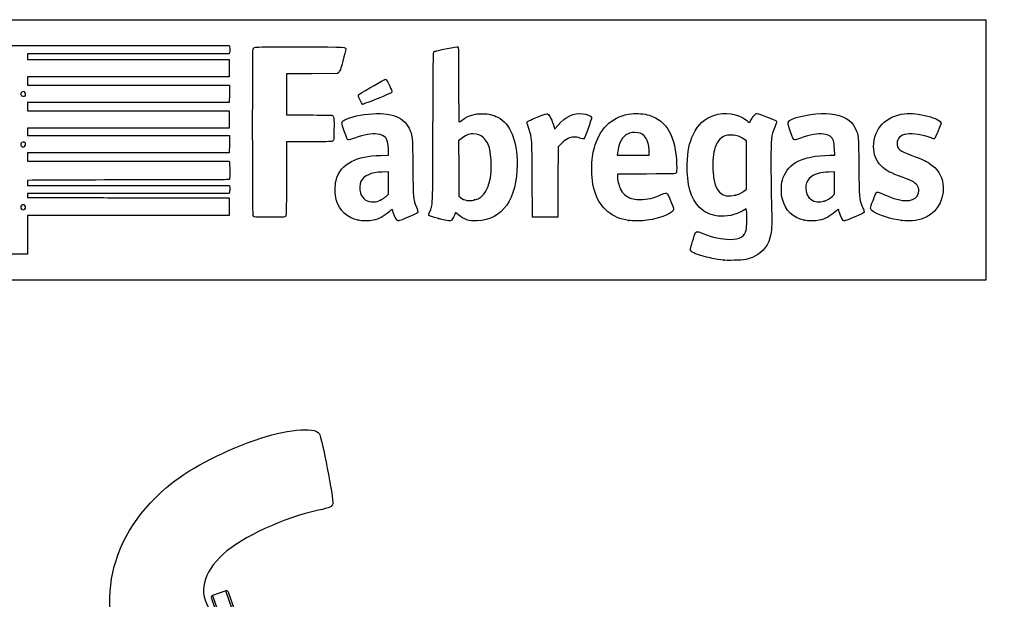
# Model space of a CAD drawing. Units: millimetres. Extents: x 0 to 356, y -49 to 204.
# Drawn here: x 220 to 292, y 161 to 204 of the extents above; entities that cross this region are included whole.
import ezdxf
from ezdxf import colors
from ezdxf.entities.mleader import LeaderData, LeaderLine
from ezdxf.math import Vec2, Vec3

# ---------------------------------------------------------------- set-up
doc = ezdxf.new("R2010")
doc.units = ezdxf.units.MM
for name, color, linetype in [('C-111_RESPALDO', 7, 'Continuous'), ('DIBUJO', 7, 'Continuous'), ('Predeterminado', 7, 'Continuous')]:
    doc.layers.add(name, color=color, linetype=linetype)

# ---------------------------------------------------------------- blocks, each defined once
blk = doc.blocks.new('SE1')
at = {"layer": 'C-111_RESPALDO', "color": 7, "linetype": 'Continuous'}
for p, q in [((234.792, 161.93), (233.811, 161.584)), ((233.811, 161.584), (234.281, 160.252)), ((235.262, 160.598), (234.792, 161.93)), ((234.957, 161.851), (235.427, 160.519)), ((234.201, 160.086), (233.732, 161.418))]:
    blk.add_line(p, q, dxfattribs=at)
for centre, start, end in [((233.854, 161.461), 109.43116, 199.43116), ((234.835, 161.807), 19.43116, 109.43116)]:
    blk.add_arc(centre, 0.13, start, end, dxfattribs=at)
blk = doc.blocks.new('_DOT')
at = {"color": 0}
blk.add_line((0, 0), (-1, 0), dxfattribs=at)
at = {"color": 0, "const_width": 0.333}
blk.add_lwpolyline([(-0.1665, 0, 1), (0.1665, 0, 1)], format="xyb", close=True, dxfattribs=at)
blk = doc.blocks.new('SE206')
at = {"color": 7, "linetype": 'Continuous'}
for p, q in [((273.054, 190.002), (272.814, 189.861)), ((273.076, 189.865), (273.054, 190.002))]:
    blk.add_line(p, q, dxfattribs=at)
blk = doc.blocks.new('SE205')
blk.add_blockref('SE206', (0, 0))
blk = doc.blocks.new('SE208')
at = {"color": 7, "linetype": 'Continuous'}
blk.add_point((271.401, 186.228), dxfattribs=at)
blk = doc.blocks.new('SE207')
blk.add_blockref('SE208', (0, 0))
blk = doc.blocks.new('SE210')
at = {"color": 7, "linetype": 'Continuous'}
for p, q in [((273.071, 194.998), (272.884, 195.131)), ((273.071, 193.22), (273.071, 194.998)), ((273.071, 191.442), (273.071, 193.22)), ((272.881, 191.3), (273.071, 191.442))]:
    blk.add_line(p, q, dxfattribs=at)
blk = doc.blocks.new('SE209')
blk.add_blockref('SE210', (0, 0))
blk = doc.blocks.new('SE212')
at = {"color": 7, "linetype": 'Continuous'}
blk.add_point((272.264, 191.003), dxfattribs=at)
blk = doc.blocks.new('SE211')
blk.add_blockref('SE212', (0, 0))
blk = doc.blocks.new('SE232')
at = {"color": 7, "linetype": 'Continuous'}
for p, q in [((224.615, 202.011), (235.041, 202.011)), ((235.041, 202.011), (235.062, 201.908))]:
    blk.add_line(p, q, dxfattribs=at)
blk = doc.blocks.new('SE231')
blk.add_blockref('SE232', (0, 0))
blk = doc.blocks.new('SE234')
at = {"color": 7, "linetype": 'Continuous'}
for p, q in [((227.623, 201.383), (220.205, 201.383)), ((220.205, 201.383), (220.205, 201.184)), ((235.041, 201.383), (227.623, 201.383)), ((235.062, 201.486), (235.041, 201.383)), ((220.205, 201.184), (220.205, 200.986)), ((220.205, 200.986), (227.627, 200.986)), ((227.627, 200.986), (235.05, 200.986)), ((235.05, 200.986), (235.05, 200.341)), ((235.05, 200.341), (235.05, 199.697)), ((227.627, 199.697), (220.205, 199.697)), ((220.205, 199.697), (220.205, 199.399)), ((220.205, 199.399), (220.205, 199.101)), ((220.205, 199.101), (227.636, 199.101)), ((235.05, 199.697), (227.627, 199.697)), ((227.636, 199.101), (235.066, 199.101)), ((235.066, 199.101), (235.057, 198.457)), ((235.057, 198.457), (235.047, 197.812)), ((227.626, 197.812), (220.205, 197.812)), ((220.205, 197.812), (220.205, 197.514)), ((235.047, 197.812), (227.626, 197.812)), ((220.205, 197.514), (220.205, 197.217)), ((220.205, 197.217), (227.627, 197.217)), ((227.627, 197.217), (235.05, 197.217)), ((235.05, 197.217), (235.05, 196.572)), ((235.05, 196.572), (235.05, 195.927)), ((227.627, 195.927), (220.205, 195.927)), ((220.205, 195.927), (220.205, 195.663)), ((220.205, 195.663), (220.205, 195.398)), ((235.05, 195.927), (227.627, 195.927)), ((220.205, 195.398), (227.636, 195.399)), ((227.636, 195.399), (235.066, 195.399)), ((235.057, 194.754), (235.047, 194.109)), ((235.066, 195.399), (235.057, 194.754)), ((227.626, 194.109), (220.205, 194.109)), ((220.205, 194.109), (220.205, 193.812)), ((235.047, 194.109), (227.626, 194.109)), ((220.205, 193.812), (220.205, 193.514)), ((220.205, 193.514), (227.624, 193.514)), ((227.624, 193.514), (235.042, 193.514)), ((235.042, 193.514), (235.062, 193.44))]:
    blk.add_line(p, q, dxfattribs=at)
blk = doc.blocks.new('SE233')
blk.add_blockref('SE234', (0, 0))
blk = doc.blocks.new('SE236')
at = {"color": 7, "linetype": 'Continuous'}
for p, q in [((220.557, 192.104), (220.205, 192.082)), ((220.205, 192.082), (220.205, 191.906)), ((220.205, 191.906), (220.205, 191.729)), ((220.205, 191.729), (227.635, 191.72)), ((227.635, 191.72), (235.066, 191.712)), ((235.066, 191.712), (235.077, 191.534))]:
    blk.add_line(p, q, dxfattribs=at)
blk = doc.blocks.new('SE235')
blk.add_blockref('SE236', (0, 0))
blk = doc.blocks.new('SE238')
at = {"color": 7, "linetype": 'Continuous'}
for p, q in [((227.626, 191.134), (220.205, 191.134)), ((220.205, 191.134), (220.205, 190.985)), ((235.047, 191.134), (227.626, 191.134)), ((235.068, 191.245), (235.047, 191.134)), ((220.205, 190.985), (220.205, 190.836)), ((220.205, 190.836), (223.007, 190.832))]:
    blk.add_line(p, q, dxfattribs=at)
blk = doc.blocks.new('SE237')
blk.add_blockref('SE238', (0, 0))
blk = doc.blocks.new('SE240')
at = {"color": 7, "linetype": 'Continuous'}
for p, q in [((232.165, 190.807), (235.05, 190.803)), ((235.05, 190.803), (235.05, 190.158)), ((235.05, 190.158), (235.05, 189.514)), ((227.627, 189.514), (220.205, 189.514)), ((220.205, 189.514), (220.205, 188.092)), ((235.05, 189.514), (227.627, 189.514)), ((219.015, 186.67), (219.015, 188.092)), ((220.205, 188.092), (220.205, 186.67)), ((219.61, 186.67), (219.015, 186.67)), ((220.205, 186.67), (219.61, 186.67))]:
    blk.add_line(p, q, dxfattribs=at)
blk = doc.blocks.new('SE239')
blk.add_blockref('SE240', (0, 0))
blk = doc.blocks.new('SE242')
at = {"color": 7, "linetype": 'Continuous'}
blk.add_point((220.021, 189.995), dxfattribs=at)
blk = doc.blocks.new('SE241')
blk.add_blockref('SE242', (0, 0))
blk = doc.blocks.new('SE246')
at = {"color": 7, "linetype": 'Continuous'}
blk.add_point((219.999, 194.59), dxfattribs=at)
blk = doc.blocks.new('SE245')
blk.add_blockref('SE246', (0, 0))
blk = doc.blocks.new('SE250')
at = {"color": 7, "linetype": 'Continuous'}
blk.add_point((220.033, 198.315), dxfattribs=at)
blk = doc.blocks.new('SE249')
blk.add_blockref('SE250', (0, 0))
blk = doc.blocks.new('SE254')
at = {"color": 7, "linetype": 'Continuous'}
for p, q in [((246.763, 193.955), (246.744, 194.371)), ((246.188, 193.933), (246.763, 193.955))]:
    blk.add_line(p, q, dxfattribs=at)
blk = doc.blocks.new('SE253')
blk.add_blockref('SE254', (0, 0))
blk = doc.blocks.new('SE256')
at = {"color": 7, "linetype": 'Continuous'}
blk.add_point((244.522, 189.166), dxfattribs=at)
blk = doc.blocks.new('SE255')
blk.add_blockref('SE256', (0, 0))
blk = doc.blocks.new('SE258')
at = {"color": 7, "linetype": 'Continuous'}
for p, q in [((246.754, 192.73), (246.299, 192.711)), ((246.754, 191.901), (246.754, 192.73)), ((246.754, 191.073), (246.754, 191.901)), ((246.58, 190.92), (246.754, 191.073))]:
    blk.add_line(p, q, dxfattribs=at)
blk = doc.blocks.new('SE257')
blk.add_blockref('SE258', (0, 0))
blk = doc.blocks.new('SE260')
at = {"color": 7, "linetype": 'Continuous'}
blk.add_point((246.166, 190.647), dxfattribs=at)
blk = doc.blocks.new('SE259')
blk.add_blockref('SE260', (0, 0))
blk = doc.blocks.new('SE262')
at = {"color": 7, "linetype": 'Continuous'}
blk.add_point((250.426, 189.292), dxfattribs=at)
blk = doc.blocks.new('SE261')
blk.add_blockref('SE262', (0, 0))
blk = doc.blocks.new('SE264')
at = {"color": 7, "linetype": 'Continuous'}
for p, q in [((252.101, 195.154), (251.911, 194.998)), ((251.911, 194.998), (251.919, 192.962)), ((251.919, 192.962), (251.928, 190.926)), ((251.928, 190.926), (252.05, 190.827))]:
    blk.add_line(p, q, dxfattribs=at)
blk = doc.blocks.new('SE263')
blk.add_blockref('SE264', (0, 0))
blk = doc.blocks.new('SE266')
at = {"color": 7, "linetype": 'Continuous'}
blk.add_point((253.086, 190.656), dxfattribs=at)
blk = doc.blocks.new('SE265')
blk.add_blockref('SE266', (0, 0))
blk = doc.blocks.new('SE268')
at = {"color": 7, "linetype": 'Continuous'}
for p, q in [((265.717, 192.563), (263.582, 192.554)), ((263.582, 192.554), (263.582, 192.427))]:
    blk.add_line(p, q, dxfattribs=at)
blk = doc.blocks.new('SE267')
blk.add_blockref('SE268', (0, 0))
blk = doc.blocks.new('SE270')
at = {"color": 7, "linetype": 'Continuous'}
blk.add_point((264.392, 189.153), dxfattribs=at)
blk = doc.blocks.new('SE269')
blk.add_blockref('SE270', (0, 0))
blk = doc.blocks.new('SE272')
at = {"color": 7, "linetype": 'Continuous'}
for p, q in [((263.598, 194.101), (263.578, 193.944)), ((265.929, 193.944), (265.929, 194.2)), ((265.929, 194.2), (265.929, 194.2)), ((263.578, 193.944), (264.754, 193.944)), ((264.754, 193.944), (265.929, 193.944))]:
    blk.add_line(p, q, dxfattribs=at)
blk = doc.blocks.new('SE271')
blk.add_blockref('SE272', (0, 0))
blk = doc.blocks.new('SE274')
at = {"color": 7, "linetype": 'Continuous'}
for p, q in [((279.56, 193.944), (279.542, 194.398)), ((279.233, 193.943), (279.56, 193.944))]:
    blk.add_line(p, q, dxfattribs=at)
blk = doc.blocks.new('SE273')
blk.add_blockref('SE274', (0, 0))
blk = doc.blocks.new('SE276')
at = {"color": 7, "linetype": 'Continuous'}
blk.add_point((277.319, 189.166), dxfattribs=at)
blk = doc.blocks.new('SE275')
blk.add_blockref('SE276', (0, 0))
blk = doc.blocks.new('SE278')
at = {"color": 7, "linetype": 'Continuous'}
for p, q in [((279.551, 192.73), (279.096, 192.711)), ((279.551, 191.903), (279.551, 192.73)), ((279.551, 191.076), (279.551, 191.903)), ((279.406, 190.942), (279.551, 191.076))]:
    blk.add_line(p, q, dxfattribs=at)
blk = doc.blocks.new('SE277')
blk.add_blockref('SE278', (0, 0))
blk = doc.blocks.new('SE280')
at = {"color": 7, "linetype": 'Continuous'}
blk.add_point((278.779, 190.566), dxfattribs=at)
blk = doc.blocks.new('SE279')
blk.add_blockref('SE280', (0, 0))
blk = doc.blocks.new('SE282')
at = {"color": 7, "linetype": 'Continuous'}
blk.add_point((284.493, 189.139), dxfattribs=at)
blk = doc.blocks.new('SE281')
blk.add_blockref('SE282', (0, 0))
blk = doc.blocks.new('SE284')
at = {"color": 7, "linetype": 'Continuous'}
for p, q in [((241.132, 199.935), (239.249, 199.926)), ((239.249, 199.926), (239.249, 198.414)), ((243.016, 199.944), (241.132, 199.935)), ((243.102, 200.03), (243.016, 199.944)), ((239.249, 198.414), (239.249, 196.903)), ((239.249, 196.903), (240.877, 196.901))]:
    blk.add_line(p, q, dxfattribs=at)
blk = doc.blocks.new('SE283')
blk.add_blockref('SE284', (0, 0))
blk = doc.blocks.new('SE286')
at = {"color": 7, "linetype": 'Continuous'}
for p, q in [((240.915, 194.936), (239.249, 194.936)), ((239.249, 194.936), (239.249, 192.276))]:
    blk.add_line(p, q, dxfattribs=at)
blk = doc.blocks.new('SE285')
blk.add_blockref('SE286', (0, 0))
blk = doc.blocks.new('SE288')
at = {"color": 7, "linetype": 'Continuous'}
blk.add_line((236.881, 189.407), (236.881, 189.407), dxfattribs=at)
blk = doc.blocks.new('SE287')
blk.add_blockref('SE288', (0, 0))
blk = doc.blocks.new('SE290')
at = {"color": 7, "linetype": 'Continuous'}
for p, q in [((258.927, 196.014), (258.97, 195.852)), ((258.97, 195.852), (259.222, 196.148))]:
    blk.add_line(p, q, dxfattribs=at)
blk = doc.blocks.new('SE289')
blk.add_blockref('SE290', (0, 0))
blk = doc.blocks.new('SE292')
at = {"color": 7, "linetype": 'Continuous'}
for p, q in [((259.478, 194.809), (259.218, 194.565)), ((259.218, 194.565), (259.21, 191.982)), ((259.21, 191.982), (259.201, 189.398)), ((259.201, 189.398), (258.283, 189.389))]:
    blk.add_line(p, q, dxfattribs=at)
blk = doc.blocks.new('SE291')
blk.add_blockref('SE292', (0, 0))
blk = doc.blocks.new('SE294')
at = {"color": 7, "linetype": 'Continuous'}
blk.add_point((257.35, 189.422), dxfattribs=at)
blk = doc.blocks.new('SE293')
blk.add_blockref('SE294', (0, 0))
blk = doc.blocks.new('SE296')
at = {"color": 7, "linetype": 'Continuous'}
blk.add_point((244.843, 197.704), dxfattribs=at)
blk = doc.blocks.new('SE295')
blk.add_blockref('SE296', (0, 0))

msp = doc.modelspace()

# ---------------------------------------------------------------- linework, layer by layer
at = {"color": 7, "linetype": 'Continuous'}
for points in [[(214.12167, 201.94471), (214.18752, 202.01055), (214.23188, 202.01083), (224.61462, 202.01083)], [(235.06212, 201.90751), (235.08844, 201.77587), (235.08844, 201.61761), (235.06212, 201.48597)], [(236.80694, 189.50307), (236.7581, 189.59586), (236.75181, 201.6309), (236.80054, 201.75905)], [(236.80054, 201.75905), (236.82272, 201.81738), (236.87152, 201.85279), (236.96407, 201.87771)], [(236.96407, 201.87771), (237.05495, 201.90218), (238.09254, 201.91042), (240.29968, 201.90417)], [(240.29968, 201.90417), (243.78595, 201.89431), (243.6127, 201.90451), (243.6127, 201.70912)], [(243.6127, 201.70912), (243.6127, 201.65674), (243.51712, 201.27693), (243.40031, 200.86509)], [(250.02551, 195.98655), (250.04107, 200.85367), (250.04914, 201.52113), (250.09278, 201.54906)], [(250.09278, 201.54906), (250.16907, 201.59787), (250.28432, 201.62511), (251.06988, 201.77996)], [(251.06988, 201.77996), (251.4709, 201.85902), (251.82425, 201.91402), (251.85509, 201.90218)], [(251.85509, 201.90218), (251.90721, 201.88218), (251.91118, 201.68633), (251.91118, 199.1355)], [(243.40031, 200.86509), (243.23224, 200.27258), (243.16998, 200.09837), (243.10202, 200.03039)], [(244.61281, 198.43772), (244.99348, 198.67575), (246.47355, 199.5312), (246.50471, 199.5312)], [(246.50471, 199.5312), (246.52684, 199.5312), (246.56795, 199.50517), (246.59607, 199.47334)], [(246.59607, 199.47334), (246.69004, 199.36703), (247.02195, 198.66614), (247.01166, 198.59575)], [(251.91118, 199.1355), (251.91118, 197.41953), (251.92298, 196.39034), (251.94265, 196.39034)], [(219.81274, 198.6024), (219.64396, 198.50799), (219.69574, 198.27486), (219.88549, 198.27486)], [(219.98631, 198.59448), (219.90883, 198.64525), (219.89079, 198.64607), (219.81274, 198.6024)], [(220.0331, 198.31453), (220.10463, 198.38606), (220.08006, 198.53305), (219.98631, 198.59448)], [(244.53842, 198.31576), (244.53842, 198.35817), (244.57099, 198.41157), (244.61281, 198.43772)], [(247.01166, 198.59575), (247.00323, 198.53803), (246.85076, 198.46589), (246.10885, 198.16862)], [(219.88549, 198.27486), (219.94485, 198.27486), (220.01128, 198.29271), (220.0331, 198.31453)], [(244.84302, 197.70399), (244.78568, 197.7244), (244.53842, 198.22101), (244.53842, 198.31576)], [(246.10885, 198.16862), (244.98727, 197.71922), (244.89518, 197.68542), (244.84302, 197.70399)], [(243.35879, 196.40245), (243.48092, 196.58883), (244.20335, 196.82837), (244.95642, 196.93218)], [(244.95642, 196.93218), (246.72368, 197.17578), (247.83196, 196.83765), (248.2694, 195.9214)], [(252.18707, 196.5392), (252.66907, 196.87614), (253.06821, 197.00111), (253.64692, 196.99629)], [(253.64692, 196.99629), (254.11493, 196.99239), (254.43921, 196.91824), (254.78657, 196.73571)], [(257.72768, 196.75522), (258.22249, 196.9545), (258.41699, 197.01878), (258.45504, 196.99559)], [(258.45504, 196.99559), (258.59869, 196.90806), (258.80205, 196.48514), (258.92708, 196.01386)], [(259.22161, 196.14818), (259.77983, 196.80451), (260.36695, 197.07739), (261.04019, 196.9934)], [(261.04019, 196.9934), (261.36166, 196.95329), (261.64589, 196.83128), (261.68186, 196.71794)], [(261.94784, 194.7), (262.39701, 196.04939), (263.31662, 196.83817), (264.61689, 196.98931)], [(264.61689, 196.98931), (265.02766, 197.03706), (265.55654, 196.99354), (265.92065, 196.88202)], [(270.65294, 196.86793), (271.51612, 197.154), (272.46111, 197.00713), (273.09767, 196.48797)], [(273.6557, 196.88182), (273.8215, 197.05486), (273.76087, 197.06258), (274.55842, 196.76692)], [(276.47313, 196.60912), (277.06309, 196.88178), (278.47156, 197.07502), (279.23666, 196.98827)], [(279.23666, 196.98827), (280.20668, 196.87829), (280.75506, 196.55929), (281.06901, 195.92239)], [(282.41901, 194.58848), (282.42166, 195.87956), (283.32759, 196.83423), (284.69586, 196.98782)], [(284.69586, 196.98782), (285.16886, 197.04091), (285.7592, 196.98177), (286.41104, 196.81598)], [(240.87684, 196.90114), (241.7724, 196.90031), (242.54551, 196.88905), (242.59486, 196.87609)], [(242.59486, 196.87609), (242.73703, 196.83878), (242.75894, 196.68696), (242.74703, 195.82187)], [(243.47921, 195.78447), (243.31107, 196.29841), (243.30638, 196.32246), (243.35879, 196.40245)], [(251.94265, 196.39034), (251.95997, 196.39034), (252.06996, 196.45733), (252.18707, 196.5392)], [(254.78657, 196.73571), (255.71144, 196.2497), (256.20919, 195.04569), (256.20919, 193.29452)], [(256.93655, 196.34047), (256.93655, 196.42075), (257.06692, 196.4891), (257.72768, 196.75522)], [(257.06752, 195.90632), (256.99549, 196.1233), (256.93655, 196.31867), (256.93655, 196.34047)], [(261.68186, 196.71794), (261.70914, 196.63199), (261.17979, 195.16934), (261.11199, 195.14332)], [(265.92065, 196.88202), (267.20691, 196.48808), (267.88117, 195.29472), (267.93571, 193.31561)], [(269.16957, 195.48115), (269.52312, 196.20274), (270.00491, 196.65316), (270.65294, 196.86793)], [(273.09767, 196.48797), (273.21253, 196.39428), (273.30924, 196.32283), (273.31257, 196.32919)], [(273.31257, 196.32919), (273.31589, 196.33555), (273.36325, 196.42992), (273.4178, 196.5389)], [(273.4178, 196.5389), (273.47235, 196.64788), (273.57941, 196.8022), (273.6557, 196.88182)], [(274.55842, 196.76692), (275.16401, 196.54242), (275.28579, 196.48301), (275.28579, 196.41203)], [(275.28579, 196.41203), (275.28579, 196.38844), (275.22442, 196.20653), (275.14941, 196.00779)], [(276.29521, 195.73179), (276.07217, 196.41584), (276.07396, 196.42463), (276.47313, 196.60912)], [(286.41104, 196.81598), (286.93758, 196.68206), (287.38636, 196.44246), (287.38636, 196.29527)], [(287.38636, 196.29527), (287.38636, 196.21744), (286.96722, 195.22967), (286.90985, 195.1723)], [(242.74703, 195.82187), (242.73666, 195.06895), (242.73584, 195.06135), (242.65851, 194.99878)], [(243.80917, 195.06788), (243.72539, 195.06788), (243.68485, 195.15592), (243.47921, 195.78447)], [(245.94184, 195.50001), (245.50917, 195.56019), (244.99181, 195.46913), (244.24361, 195.20111)], [(246.54907, 195.21362), (246.41452, 195.37685), (246.24186, 195.45828), (245.94184, 195.50001)], [(248.2694, 195.9214), (248.51714, 195.4025), (248.51671, 195.40707), (248.54115, 193.05111)], [(249.79066, 189.80067), (250.02402, 190.33235), (250.00592, 189.85555), (250.02551, 195.98655)], [(252.96724, 195.50953), (252.75748, 195.5098), (252.68317, 195.49377), (252.50438, 195.40962)], [(253.74711, 195.22651), (253.52185, 195.43238), (253.3105, 195.50908), (252.96724, 195.50953)], [(257.32371, 192.17498), (257.31085, 195.21289), (257.31427, 195.163), (257.06752, 195.90632)], [(264.37054, 195.52434), (263.93214, 195.32234), (263.70148, 194.89717), (263.59825, 194.10082)], [(264.85483, 195.60946), (264.60298, 195.61023), (264.52858, 195.59716), (264.37054, 195.52434)], [(265.54761, 195.3633), (265.33241, 195.56166), (265.20089, 195.60839), (264.85483, 195.60946)], [(268.71591, 193.28254), (268.73906, 194.25735), (268.86209, 194.85358), (269.16957, 195.48115)], [(275.14941, 196.00779), (274.88438, 195.3056), (274.87658, 195.23206), (274.87442, 193.41479)], [(276.6244, 195.06788), (276.53166, 195.06788), (276.47329, 195.18558), (276.29521, 195.73179)], [(278.73904, 195.50001), (278.30636, 195.56019), (277.789, 195.46913), (277.04081, 195.20111)], [(279.47037, 195.00278), (279.36686, 195.29453), (279.14837, 195.44307), (278.73904, 195.50001)], [(281.06901, 195.92239), (281.31066, 195.43215), (281.30994, 195.43982), (281.33643, 193.06764)], [(284.86902, 195.4992), (284.38939, 195.42478), (284.14632, 195.19768), (284.14632, 194.82396)], [(286.64327, 195.21268), (286.08019, 195.4381), (285.29375, 195.5651), (284.86902, 195.4992)], [(219.74332, 194.83862), (219.69253, 194.74372), (219.70139, 194.67884), (219.77522, 194.60501)], [(220.0331, 194.86289), (219.96849, 194.9275), (219.78255, 194.91192), (219.74332, 194.83862)], [(219.99929, 194.59036), (220.08025, 194.64706), (220.09886, 194.79713), (220.0331, 194.86289)], [(242.65851, 194.99878), (242.58399, 194.93849), (242.50503, 194.93563), (240.9145, 194.93563)], [(244.24361, 195.20111), (244.03906, 195.12783), (243.84355, 195.06788), (243.80917, 195.06788)], [(246.74445, 194.37069), (246.72195, 194.87364), (246.67995, 195.05484), (246.54907, 195.21362)], [(252.50438, 195.40962), (252.38723, 195.35449), (252.20573, 195.23926), (252.10103, 195.15355)], [(254.20703, 194.34492), (254.12408, 194.7185), (253.96107, 195.03096), (253.74711, 195.22651)], [(260.37497, 195.28065), (260.09167, 195.27863), (259.83058, 195.14153), (259.47753, 194.80941)], [(260.8287, 195.20422), (260.67327, 195.25496), (260.51483, 195.28165), (260.37497, 195.28065)], [(261.11199, 195.14332), (261.08754, 195.13394), (260.96006, 195.16135), (260.8287, 195.20422)], [(265.92876, 194.20001), (265.92763, 194.70521), (265.78314, 195.14619), (265.54761, 195.3633)], [(271.4758, 195.36654), (271.12158, 195.23267), (270.85522, 194.87267), (270.72019, 194.34526)], [(271.99615, 195.42268), (271.71292, 195.436), (271.63834, 195.42796), (271.4758, 195.36654)], [(272.88449, 195.13142), (272.60485, 195.33167), (272.38276, 195.40448), (271.99615, 195.42268)], [(277.04081, 195.20111), (276.83625, 195.12783), (276.64887, 195.06788), (276.6244, 195.06788)], [(279.54176, 194.39838), (279.53012, 194.68854), (279.50429, 194.90716), (279.47037, 195.00278)], [(284.14632, 194.82396), (284.14632, 194.39898), (284.32159, 194.2548), (285.23735, 193.92645)], [(286.90985, 195.1723), (286.86872, 195.13118), (286.83356, 195.1365), (286.64327, 195.21268)], [(219.77522, 194.60501), (219.8548, 194.52544), (219.90218, 194.52234), (219.99929, 194.59036)], [(254.29509, 192.72069), (254.33707, 193.23628), (254.29956, 193.92817), (254.20703, 194.34492)], [(261.70658, 193.16252), (261.72594, 193.8436), (261.78228, 194.20263), (261.94784, 194.7)], [(270.72019, 194.34526), (270.61631, 193.93952), (270.57145, 193.20139), (270.61779, 192.66034)], [(282.96989, 193.16423), (282.5861, 193.54779), (282.41777, 193.98298), (282.41901, 194.58848)], [(235.06194, 193.43959), (235.08805, 193.34217), (235.08872, 192.24545), (235.06266, 192.17768)], [(242.89703, 192.07488), (243.0523, 192.70408), (243.45333, 193.19922), (244.0425, 193.48914)], [(244.0425, 193.48914), (244.62225, 193.77443), (245.21101, 193.89621), (246.18799, 193.93293)], [(256.20919, 193.29452), (256.20919, 190.72727), (255.14319, 189.20897), (253.28324, 189.1271)], [(267.93571, 193.31561), (267.94988, 192.80162), (267.94456, 192.69341), (267.90241, 192.63784)], [(274.87442, 193.41479), (274.87337, 192.53287), (274.88739, 191.23851), (274.90558, 190.53842)], [(275.71211, 192.10226), (275.85492, 192.64585), (276.21915, 193.13532), (276.68675, 193.41204)], [(276.68675, 193.41204), (277.25192, 193.74651), (278.19034, 193.94235), (279.23302, 193.94344)], [(285.23735, 193.92645), (285.96578, 193.66527), (286.20878, 193.55588), (286.52145, 193.34842)], [(286.52145, 193.34842), (287.1271, 192.94655), (287.42817, 192.48472), (287.52207, 191.81352)], [(246.29896, 192.71059), (245.45107, 192.6738), (244.95754, 192.45546), (244.73131, 192.01706)], [(248.54115, 193.05111), (248.56545, 190.70855), (248.56322, 190.73339), (248.80256, 190.13976)], [(253.08618, 190.65586), (253.80472, 190.84297), (254.19672, 191.51251), (254.29509, 192.72069)], [(261.96447, 191.1314), (261.75816, 191.73423), (261.68283, 192.32751), (261.70658, 193.16252)], [(267.90241, 192.63784), (267.8533, 192.57309), (267.8081, 192.57153), (265.7171, 192.56275)], [(269.63224, 190.10854), (268.9742, 190.76809), (268.68036, 191.78589), (268.71591, 193.28254)], [(270.61779, 192.66034), (270.73843, 191.25174), (271.21004, 190.77698), (272.26385, 191.00328)], [(278.42665, 192.63512), (277.77059, 192.46494), (277.4348, 192.0909), (277.4348, 191.53028)], [(279.09615, 192.71059), (278.84373, 192.69964), (278.54597, 192.66607), (278.42665, 192.63512)], [(281.33643, 193.06764), (281.36159, 190.81408), (281.36824, 190.72245), (281.5373, 190.29985)], [(284.59265, 192.30587), (283.6362, 192.65055), (283.31261, 192.82172), (282.96989, 193.16423)], [(227.97608, 192.12539), (224.08949, 192.12539), (220.75102, 192.11569), (220.55726, 192.10383)], [(235.06266, 192.17768), (235.04445, 192.13022), (234.38932, 192.12539), (227.97608, 192.12539)], [(239.24855, 192.27632), (239.24855, 189.63709), (239.24228, 189.47289), (239.13903, 189.40724)], [(242.91311, 190.6938), (242.82096, 191.03543), (242.81283, 191.73367), (242.89703, 192.07488)], [(244.73131, 192.01706), (244.63174, 191.82412), (244.6087, 191.40293), (244.68512, 191.17285)], [(257.34994, 189.42207), (257.34183, 189.44509), (257.33003, 190.6839), (257.32371, 192.17498)], [(263.58195, 192.42656), (263.58195, 192.15646), (263.68245, 191.71127), (263.79588, 191.47896)], [(275.7134, 190.72026), (275.61768, 191.09116), (275.61707, 191.74051), (275.71211, 192.10226)], [(285.67077, 191.65544), (285.54623, 191.89956), (285.28831, 192.05516), (284.59265, 192.30587)], [(235.07719, 191.53436), (235.08342, 191.43659), (235.0791, 191.30641), (235.06759, 191.24507)], [(244.68512, 191.17285), (244.83385, 190.72506), (245.18056, 190.49372), (245.66978, 190.51584)], [(264.39196, 189.15342), (263.21764, 189.32264), (262.33824, 190.0392), (261.96447, 191.1314)], [(263.79588, 191.47896), (263.97679, 191.10841), (264.20855, 190.90603), (264.61253, 190.76581)], [(266.81409, 191.05586), (267.08816, 191.18075), (267.18624, 191.19243), (267.25833, 191.10874)], [(272.26385, 191.00328), (272.47087, 191.04773), (272.67117, 191.14424), (272.88055, 191.3004)], [(277.4348, 191.53028), (277.4348, 190.78966), (278.05989, 190.34111), (278.77911, 190.56563)], [(282.38053, 190.62882), (282.49933, 190.93369), (282.61543, 191.20242), (282.63853, 191.22599)], [(282.63853, 191.22599), (282.67281, 191.261), (282.76188, 191.23287), (283.12412, 191.07268)], [(285.47171, 190.77786), (285.71632, 190.93996), (285.81464, 191.37342), (285.67077, 191.65544)], [(287.52441, 191.22335), (287.38536, 190.0957), (286.64254, 189.33726), (285.49475, 189.151)], [(287.52207, 191.81352), (287.55253, 191.59575), (287.55309, 191.45582), (287.52441, 191.22335)], [(223.007, 190.83185), (224.54809, 190.82957), (226.59006, 190.824), (227.54472, 190.81945)], [(227.54472, 190.81945), (228.49937, 190.8149), (230.57854, 190.80932), (232.16509, 190.80705)], [(244.52189, 189.16577), (243.69038, 189.34913), (243.13301, 189.87852), (242.91311, 190.6938)], [(245.66978, 190.51584), (245.88304, 190.52547), (245.96457, 190.54705), (246.1657, 190.64707)], [(246.1657, 190.64707), (246.29809, 190.71291), (246.48451, 190.83557), (246.57998, 190.91966)], [(252.05019, 190.82678), (252.30621, 190.61958), (252.69838, 190.55488), (253.08618, 190.65586)], [(264.61253, 190.76581), (264.78362, 190.70642), (264.8971, 190.69297), (265.23503, 190.692)], [(265.23503, 190.692), (265.79543, 190.69039), (266.23376, 190.79139), (266.81409, 191.05586)], [(267.25833, 191.10874), (267.32878, 191.02696), (267.71466, 190.08431), (267.71466, 189.994)], [(274.90558, 190.53842), (274.94664, 188.9574), (274.94003, 188.48138), (274.87238, 188.14748)], [(277.31908, 189.16577), (276.47592, 189.3517), (275.93027, 189.87995), (275.7134, 190.72026)], [(278.77911, 190.56563), (279.00444, 190.63596), (279.20296, 190.75526), (279.40574, 190.94217)], [(282.38168, 189.81163), (282.1349, 189.98885), (282.13489, 189.9985), (282.38053, 190.62882)], [(283.12412, 191.07268), (284.24899, 190.57525), (285.01985, 190.47844), (285.47171, 190.77786)], [(219.78257, 190.25553), (219.64487, 190.15908), (219.71975, 189.94332), (219.89093, 189.94332)], [(220.01806, 190.24653), (219.95108, 190.32054), (219.87931, 190.32328), (219.78257, 190.25553)], [(219.89093, 189.94332), (219.9338, 189.94332), (219.99224, 189.9667), (220.02082, 189.99527)], [(220.02082, 189.99527), (220.0882, 190.06265), (220.08702, 190.17033), (220.01806, 190.24653)], [(246.79207, 189.78185), (246.39819, 189.43413), (246.06712, 189.26071), (245.62259, 189.16922)], [(247.02808, 189.97638), (247.01947, 189.97638), (246.91326, 189.88884), (246.79207, 189.78185)], [(247.06555, 189.86019), (247.05356, 189.92409), (247.0367, 189.97638), (247.02808, 189.97638)], [(247.46948, 189.11677), (247.35814, 189.11677), (247.12426, 189.54721), (247.06555, 189.86019)], [(248.91888, 189.74427), (248.9068, 189.70622), (248.77074, 189.63024), (248.54527, 189.53566)], [(248.80256, 190.13976), (248.87752, 189.95382), (248.9294, 189.77743), (248.91888, 189.74427)], [(249.71958, 189.51533), (249.69705, 189.55199), (249.71743, 189.63384), (249.79066, 189.80067)], [(251.65893, 189.68931), (251.59987, 189.51584), (251.46914, 189.25679), (251.40758, 189.19126)], [(251.89751, 189.56435), (251.71015, 189.72329), (251.67649, 189.74092), (251.65893, 189.68931)], [(267.71466, 189.994), (267.71466, 189.69681), (266.81537, 189.31796), (265.74749, 189.16526)], [(270.96024, 189.47619), (270.40059, 189.54796), (270.00232, 189.7376), (269.63224, 190.10854)], [(272.81367, 189.86098), (272.29603, 189.5569), (271.54565, 189.40111), (270.96024, 189.47619)], [(273.05787, 188.44693), (273.10519, 188.64802), (273.11783, 189.61192), (273.07647, 189.86532)], [(279.59367, 189.78577), (279.19527, 189.43402), (278.86592, 189.26104), (278.41978, 189.16922)], [(279.82555, 189.97203), (279.82164, 189.97873), (279.71729, 189.89491), (279.59367, 189.78577)], [(279.92927, 189.66707), (279.87615, 189.82809), (279.82948, 189.96533), (279.82555, 189.97203)], [(280.26112, 189.11677), (280.17769, 189.11677), (280.03002, 189.36164), (279.92927, 189.66707)], [(281.7161, 189.74435), (281.70399, 189.70619), (281.56824, 189.63037), (281.34246, 189.53565)], [(281.5373, 190.29985), (281.5721, 190.21286), (281.63085, 190.06577), (281.66785, 189.97299)], [(281.66785, 189.97299), (281.70485, 189.8802), (281.72656, 189.77732), (281.7161, 189.74435)], [(284.49347, 189.13934), (283.71236, 189.23906), (282.75425, 189.54407), (282.38168, 189.81163)], [(236.88132, 189.40657), (236.86132, 189.41993), (236.82784, 189.46335), (236.80694, 189.50307)], [(239.13903, 189.40724), (239.08842, 189.37506), (236.92947, 189.37442), (236.88132, 189.40652)], [(245.62259, 189.16922), (245.31867, 189.10667), (244.79731, 189.10504), (244.52189, 189.16578)], [(248.54527, 189.53566), (247.95567, 189.28831), (247.51511, 189.11677), (247.46948, 189.11677)], [(250.42616, 189.2918), (249.99905, 189.40071), (249.73956, 189.4828), (249.71958, 189.51533)], [(251.40758, 189.19126), (251.30685, 189.08404), (251.19665, 189.09533), (250.42616, 189.2918)], [(253.28324, 189.1271), (252.65418, 189.09941), (252.322, 189.20422), (251.89751, 189.56435)], [(258.28298, 189.389), (257.56567, 189.38213), (257.36145, 189.38942), (257.34994, 189.42207)], [(265.74749, 189.16526), (265.38796, 189.11385), (264.70779, 189.10791), (264.39196, 189.15342)], [(278.41978, 189.16922), (278.11587, 189.10667), (277.5945, 189.10504), (277.31909, 189.16577)], [(281.34246, 189.53565), (280.73236, 189.27971), (280.31173, 189.11677), (280.26112, 189.11677)], [(285.49475, 189.151), (285.29747, 189.11898), (284.7068, 189.11211), (284.49346, 189.13934)], [(269.17064, 187.80618), (269.36341, 188.41821), (269.34144, 188.40599), (269.86991, 188.19515)], [(271.84956, 187.76144), (272.58856, 187.76092), (272.94388, 187.96251), (273.05787, 188.44693)], [(268.97188, 186.93307), (268.9343, 187.00329), (268.97742, 187.19271), (269.17064, 187.80618)], [(269.86991, 188.19515), (270.58122, 187.91137), (271.26373, 187.76184), (271.84956, 187.76144)], [(274.87238, 188.14748), (274.71365, 187.36413), (274.32318, 186.83068), (273.68229, 186.52161)], [(270.13112, 186.45953), (269.47965, 186.61818), (269.04549, 186.79553), (268.97188, 186.93307)], [(271.40104, 186.22776), (270.77406, 186.31732), (270.53867, 186.36028), (270.13112, 186.45953)], [(272.16146, 186.22278), (271.79778, 186.21773), (271.45559, 186.21996), (271.40104, 186.22776)], [(273.68229, 186.52161), (273.18999, 186.28419), (272.93194, 186.23349), (272.16146, 186.22278)], [(236.94618, 173.01089), (239.14235, 173.7941), (241.31451, 174.01476), (241.66681, 173.49043)], [(241.66681, 173.49043), (241.85309, 173.21319), (242.72422, 168.69129), (242.65717, 168.34961)], [(230.42499, 169.51772), (231.98286, 170.83899), (234.22734, 172.04127), (236.94618, 173.01089)], [(228.05713, 155.52112), (224.97637, 160.12658), (225.91854, 165.69568), (230.42499, 169.51772)], [(242.65717, 168.34961), (242.60911, 168.10468), (242.47108, 168.03948), (241.61091, 167.8554)], [(241.61091, 167.8554), (239.06554, 167.31065), (235.96008, 165.88073), (234.60484, 164.62941)], [(234.60484, 164.62941), (233.07439, 163.21632), (232.7521, 161.82551), (233.64659, 160.49423)]]:
    msp.add_open_spline(points, degree=3, dxfattribs=at)
at = {"layer": 'Predeterminado', "color": 7, "linetype": 'Continuous'}
for p, q in [((6.32375, 203.9025), (290.66929, 203.9025)), ((290.66929, 203.9025), (290.66929, 184.75666)), ((290.66929, 184.75666), (6.32375, 184.75666))]:
    msp.add_line(p, q, dxfattribs=at)

# ---------------------------------------------------------------- block references
for name in ['SE231', 'SE233', 'SE283', 'SE249', 'SE295', 'SE289', 'SE285', 'SE263', 'SE291', 'SE209', 'SE245', 'SE253', 'SE271', 'SE273', 'SE257', 'SE267', 'SE277', 'SE235', 'SE237', 'SE239', 'SE259', 'SE265', 'SE211', 'SE279', 'SE241', 'SE205', 'SE287', 'SE255', 'SE261', 'SE293', 'SE269', 'SE275', 'SE281', 'SE207']:
    msp.add_blockref(name, (0, 0))
at = {"layer": 'DIBUJO'}
msp.add_blockref('SE1', (0, 0), dxfattribs=at)

# ---------------------------------------------------------------- leaders
at = {"layer": 'Predeterminado', "color": 7, "linetype": 'Continuous'}
ml = msp.add_multileader_mtext('Standard', dxfattribs=at)
ml.set_content('{\\pxsm0.9;\\fCalibri|b0||i0||c0|p34;\\W1.;Documento no contractual - Document no contractual - Non-contractual document - Non-contractual document - Documento não contratual\\P}', color=256)
ml.set_leader_properties()
ml.set_arrow_properties(name='DOT')
ml.build(insert=Vec2(0, 0))
ml.multileader.update_dxf_attribs({"leader_type": 0, "has_text_frame": 1, "dogleg_length": 0, "arrow_head_size": 1.8})
ctx = ml.context
ctx.base_point, ctx.char_height, ctx.arrow_head_size, ctx.plane_x_axis, ctx.plane_y_axis = Vec3(306.22662, 35.13378), 1.8, 1.8, Vec3(0, 1), Vec3(-1, 0)
notes = []
notes.append((ctx, [(0, (0, 0, 0), (0, 0), (1, 0), 1, [])]))
ctx.mtext.insert, ctx.mtext.text_direction, ctx.mtext.rotation = Vec3(305.32662, 37.13378), Vec3(0, 1), 1.57079633
for ctx, leaders in notes:
    for number, flags, end, landing, length, lines in leaders:
        leader = LeaderData()
        leader.index, (leader.has_last_leader_line, leader.has_dogleg_vector, leader.attachment_direction) = number, flags
        leader.last_leader_point, leader.dogleg_vector, leader.dogleg_length = Vec3(end), Vec3(landing), length
        for number, points, colour, breaks in lines:
            line = LeaderLine()
            line.index, line.vertices, line.color, line.breaks = number, Vec3.list(points), colors.encode_raw_color(colour), breaks
            leader.lines.append(line)
        ctx.leaders.append(leader)

doc.saveas('drawing.dxf')
